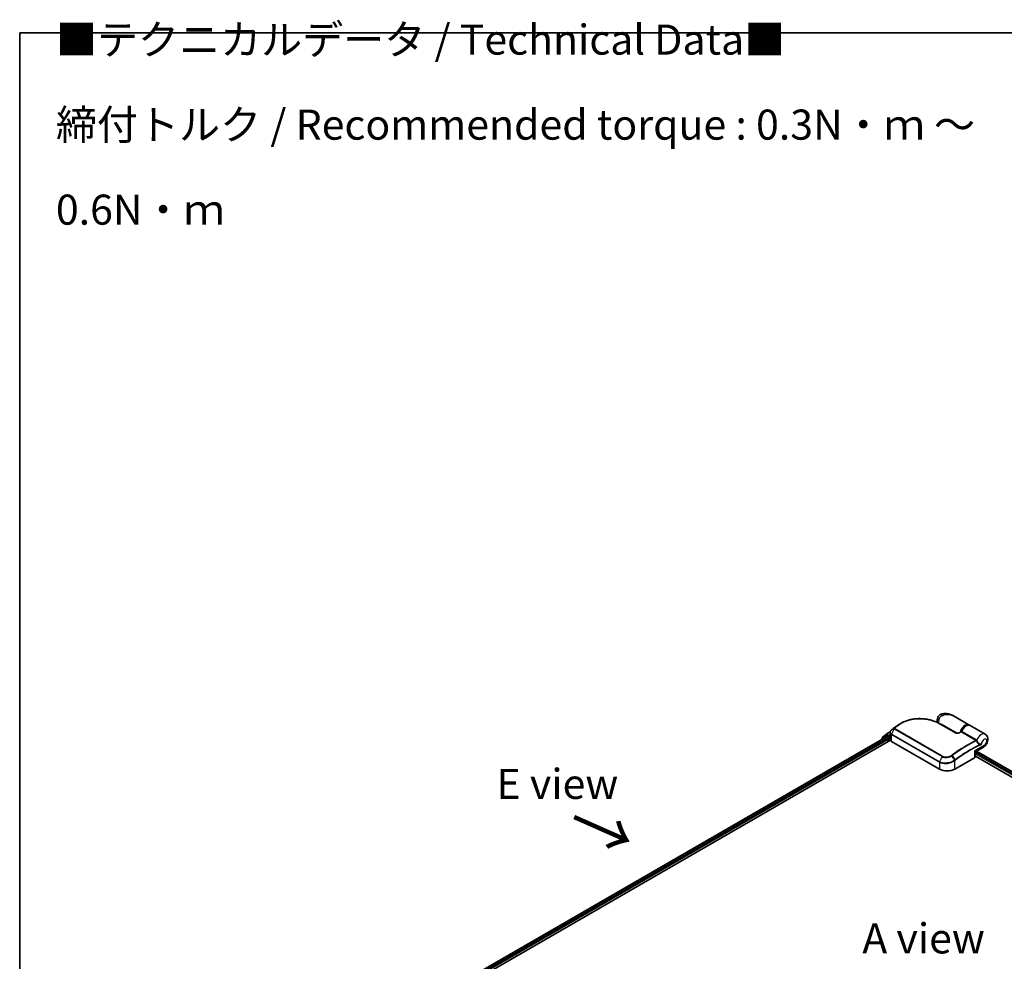
# Model space of a CAD drawing. Units: millimetres. Extents: x 72 to 9311, y 40 to 1866.
# Drawn here: x 72 to 482, y 1059 to 1451 of the extents above; entities that cross this region are included whole.
import ezdxf

# ---------------------------------------------------------------- set-up
doc = ezdxf.new("R2010")
doc.units = ezdxf.units.MM
doc.header["$LTSCALE"] = 5
for name, color, linetype, lineweight in [('Border (ISO)', 7, 'Continuous', 35), ('Symbol (ISO)', 7, 'Continuous', 18), ('Visible (ISO)', 7, 'Continuous', 35), ('Visible Narrow (ISO)', 7, 'Continuous', 25)]:
    doc.layers.add(name, color=color, linetype=linetype, lineweight=lineweight)
doc.styles.add('Note Text (TK)', font='MS PGothic.ttf')

# ---------------------------------------------------------------- blocks, each defined once
blk = doc.blocks.new('Borders tk図枠')
at = {"layer": 'Border (ISO)'}
for q in [(405.5, 289), (14.5, 8)]:
    blk.add_line((14.5, 289), q, dxfattribs=at)

msp = doc.modelspace()

# ---------------------------------------------------------------- linework, layer by layer
at = {"layer": 'Visible (ISO)'}
for p, q in [((454.7268, 1157.9561), (461.2836, 1154.1705)), ((455.5108, 1157.5035), (455.5108, 1157.7797)), ((466.8727, 1157.4919), (460.5199, 1161.1596)), ((432.5159, 1153.5472), (434.167, 1154.5004)), ((434.1508, 1153.0291), (434.1508, 1154.3169)), ((436.5882, 1156.8228), (436.5761, 1156.8136)), ((473.6223, 1153.595), (467.3869, 1157.195)), ((231.4865, 1034.0062), (434.2127, 1151.0502)), ((233.1196, 1037.3123), (432.3231, 1152.3225)), ((430.5536, 1151.4038), (430.5536, 1151.3009)), ((432.0957, 1152.7805), (430.6549, 1151.6159)), ((430.875, 1151.7939), (430.875, 1152.0949)), ((430.9763, 1152.307), (432.4809, 1153.5231)), ((432.1308, 1152.8046), (432.5808, 1153.0644)), ((432.4595, 1152.309), (433.1405, 1151.9157)), ((433.7833, 1152.4353), (432.7171, 1153.0509)), ((433.3334, 1151.5817), (433.3334, 1150.5425)), ((433.9762, 1152.324), (433.9762, 1152.7694)), ((434.0242, 1152.204), (434.0327, 1152.1991)), ((434.1817, 1151.1861), (434.1817, 1152.8094)), ((434.6833, 1150.5797), (454.6109, 1139.0745)), ((469.618, 1144.4188), (469.618, 1146.1372)), ((469.7543, 1146.3734), (472.8496, 1148.1605)), ((470.0575, 1146.5485), (644.4907, 1045.8394)), ((461.0391, 1139.0745), (469.1387, 1143.7508)), ((469.618, 1144.439), (642.4608, 1044.6482))]:
    msp.add_line(p, q, dxfattribs=at)
for centre, start, end in [((430.8264, 1151.4038), 128.948276, 180), ((431.1478, 1152.0949), 128.948276, 180), ((432.2672, 1152.5684), 120, 128.948276), ((432.6523, 1153.311), 120, 128.948276), ((469.8907, 1146.1372), 120, 180)]:
    msp.add_arc(centre, 0.2727, start, end, dxfattribs=at)
for centre, major_axis, ratio, start_param, end_param in [((435.2054, 1153.8886), (-0.9255, -1.7686), 0.66465878, 4.13186431, 4.15186474), ((446.369, 1149.3574), (-13.7569, 0.4065), 0.75832719, 5.50764987, 5.52541659), ((436.9221, 1156.7307), (-0.1604, 0.2206), 0.47353549, 0, 0.00003524), ((432.4595, 1152.0863), (-0.1364, 0.2362), 0.57735027, 5.49778714, 6.28318531), ((432.7171, 1152.8282), (-0.1364, 0.2362), 0.57735027, 5.49778714, 6.28318531), ((433.1405, 1151.6931), (-0.1364, 0.2362), 0.57735027, 3.92699082, 5.49778714), ((434.169, 1152.4353), (-0.1364, -0.2362), 0.57735027, 5.49778714, 7.06858347), ((435.0908, 1151.1861), (-0.9091, 0), 0.57735027, 0, 0.26179939), ((435.969, 1151.3219), (-1.8182, 0), 0.57735027, 0.26179939, 0.78539816), ((467.9816, 1144.4188), (1.6364, 0), 0.57735027, 5.49778714, 6.28318531), ((457.825, 1140.9302), (4.5455, 0), 0.57735027, 3.92699082, 5.49778714)]:
    msp.add_ellipse(centre, major_axis=major_axis, ratio=ratio, start_param=start_param, end_param=end_param, dxfattribs=at)
for points, knots in [([(455.8617, 1162.0973), (455.6704, 1162.0617), (455.4777, 1162.0036), (455.1024, 1161.8382), (454.9202, 1161.7305), (454.5882, 1161.4731), (454.4388, 1161.3236), (454.1882, 1161.007), (454.0869, 1160.8406), (453.9295, 1160.5174), (453.8729, 1160.361), (453.8313, 1160.2162)], [0, 0, 0, 0, 0.0207471, 0.0207471, 0.041494199, 0.041494199, 0.062241299, 0.062241299, 0.082988398, 0.082988398, 0.103735498, 0.103735498, 0.103735498, 0.103735498]), ([(460.5199, 1161.1596), (460.255, 1161.3126), (459.9788, 1161.4528), (459.4074, 1161.7013), (459.1127, 1161.8095), (458.5064, 1161.9889), (458.192, 1162.0609), (457.5488, 1162.1601), (457.2203, 1162.1876), (456.5531, 1162.1883), (456.214, 1162.1628), (455.8617, 1162.0973)], [-1.438558338, -1.438558338, -1.438558338, -1.438558338, -1.358863454, -1.358863454, -1.27916857, -1.27916857, -1.199473686, -1.199473686, -1.119778802, -1.119778802, -1.040083918, -1.040083918, -1.040083918, -1.040083918]), ([(437.8744, 1157.6724), (437.7967, 1157.6277), (437.7198, 1157.5822), (437.5672, 1157.4901), (437.4916, 1157.4433), (437.3418, 1157.3484), (437.2676, 1157.3003), (437.1206, 1157.2028), (437.0478, 1157.1534), (436.9037, 1157.0533), (436.8323, 1157.0026), (436.7617, 1156.9512)], [1.74052388, 1.74052388, 1.74052388, 1.74052388, 1.772483588, 1.772483588, 1.804443297, 1.804443297, 1.836403006, 1.836403006, 1.868362714, 1.868362714, 1.900322423, 1.900322423, 1.900322423, 1.900322423]), ([(438.7607, 1158.1841), (438.9904, 1158.3171), (439.2267, 1158.4434), (439.7111, 1158.6825), (439.9592, 1158.7952), (440.4659, 1159.0064), (440.7245, 1159.105), (441.2508, 1159.2876), (441.5186, 1159.3716), (442.0617, 1159.525), (442.3371, 1159.5944), (442.8941, 1159.7184), (443.1757, 1159.773), (443.7435, 1159.8674), (444.0298, 1159.9073), (444.6055, 1159.9725), (444.8949, 1159.9978), (445.4754, 1160.034), (445.7664, 1160.0449), (446.3485, 1160.0528), (446.6396, 1160.0497), (447.2205, 1160.0299), (447.5102, 1160.0132), (448.0868, 1159.9667), (448.3736, 1159.9368), (448.943, 1159.8643), (449.2256, 1159.8218), (449.7849, 1159.7245), (450.0617, 1159.6698), (450.6081, 1159.5488), (450.8777, 1159.4825), (451.4085, 1159.3389), (451.6696, 1159.2615), (452.1821, 1159.0965), (452.4335, 1159.0087), (453.0481, 1158.7769), (453.4044, 1158.6268), (454.0882, 1158.3062), (454.4156, 1158.1358), (454.7268, 1157.9561)], [0.16071695, 0.16071695, 0.16071695, 0.16071695, 0.25533219, 0.25533219, 0.34994743, 0.34994743, 0.44456268, 0.44456268, 0.53917792, 0.53917792, 0.63379316, 0.63379316, 0.7284084, 0.7284084, 0.82302365, 0.82302365, 0.91763889, 0.91763889, 1.01225413, 1.01225413, 1.10686938, 1.10686938, 1.20148462, 1.20148462, 1.29609986, 1.29609986, 1.3907151, 1.3907151, 1.48533035, 1.48533035, 1.57994559, 1.57994559, 1.67456083, 1.67456083, 1.76917607, 1.76917607, 1.91109894, 1.91109894, 2.0530218, 2.0530218, 2.0530218, 2.0530218]), ([(453.8131, 1158.4349), (453.7933, 1158.4996), (453.7764, 1158.5638), (453.7287, 1158.7748), (453.7091, 1158.9184), (453.6901, 1159.1975), (453.6907, 1159.3329), (453.7073, 1159.5964), (453.7234, 1159.7246), (453.7683, 1159.9748), (453.7971, 1160.0969), (453.8313, 1160.2162)], [4.420482834, 4.420482834, 4.420482834, 4.420482834, 4.485505964, 4.485505964, 4.636761308, 4.636761308, 4.788016652, 4.788016652, 4.939271997, 4.939271997, 5.090527341, 5.090527341, 5.090527341, 5.090527341]), ([(434.7018, 1155.3498), (434.6359, 1155.2949), (434.5744, 1155.2366), (434.4619, 1155.1138), (434.4109, 1155.0492), (434.321, 1154.9144), (434.2821, 1154.8442), (434.2182, 1154.6993), (434.1934, 1154.6245), (434.1596, 1154.4721), (434.1508, 1154.3944), (434.1508, 1154.3169)], [0, 0, 0, 0, 0.027206473, 0.027206473, 0.054412945, 0.054412945, 0.081619418, 0.081619418, 0.10882589, 0.10882589, 0.136032363, 0.136032363, 0.136032363, 0.136032363]), ([(434.9405, 1155.5419), (434.9264, 1155.5307), (434.9123, 1155.5194), (434.8842, 1155.4968), (434.8702, 1155.4856), (434.8421, 1155.463), (434.8281, 1155.4517), (434.8, 1155.4292), (434.786, 1155.4179), (434.758, 1155.3954), (434.7441, 1155.3841), (434.7301, 1155.3729)], [0, 0, 0, 0, 0.006652438, 0.006652438, 0.0133048759, 0.0133048759, 0.0199573139, 0.0199573139, 0.0266097519, 0.0266097519, 0.0332621899, 0.0332621899, 0.0332621899, 0.0332621899]), ([(436.5761, 1156.8136), (436.4667, 1156.731), (436.3573, 1156.648), (436.1388, 1156.4811), (436.0296, 1156.3972), (435.8114, 1156.2285), (435.7023, 1156.1438), (435.4844, 1155.9733), (435.3755, 1155.8876), (435.1578, 1155.7154), (435.0491, 1155.6289), (434.9405, 1155.5419)], [1.723091282, 1.723091282, 1.723091282, 1.723091282, 1.7308201131, 1.7308201131, 1.7385489441, 1.7385489441, 1.7462777751, 1.7462777751, 1.7540066061, 1.7540066061, 1.7617354371, 1.7617354371, 1.7617354371, 1.7617354371]), ([(461.2836, 1154.1705), (461.3148, 1154.1525), (461.3528, 1154.1349), (461.4439, 1154.1019), (461.498, 1154.0871), (461.6258, 1154.0613), (461.7013, 1154.052), (461.8797, 1154.041), (461.9837, 1154.0426), (462.2222, 1154.0607), (462.3555, 1154.0817), (462.6083, 1154.1385), (462.728, 1154.1742), (462.9236, 1154.2464), (463.0031, 1154.2806), (463.0766, 1154.3169)], [0, 0, 0, 0, 0.021890728, 0.021890728, 0.045924318, 0.045924318, 0.075045808, 0.075045808, 0.113236679, 0.113236679, 0.163869888, 0.163869888, 0.214503098, 0.214503098, 0.253166048, 0.253166048, 0.253166048, 0.253166048]), ([(463.0766, 1154.3169), (463.1151, 1154.336), (463.1537, 1154.3551), (463.2309, 1154.393), (463.2695, 1154.412), (463.3466, 1154.4497), (463.3852, 1154.4685), (463.4624, 1154.5059), (463.5009, 1154.5246), (463.5781, 1154.5618), (463.6166, 1154.5804), (463.6552, 1154.5989)], [4.7836768372, 4.7836768372, 4.7836768372, 4.7836768372, 4.7863106768, 4.7863106768, 4.7889445163, 4.7889445163, 4.7915783559, 4.7915783559, 4.7942121954, 4.7942121954, 4.796846035, 4.796846035, 4.796846035, 4.796846035]), ([(463.6552, 1154.5989), (463.6644, 1154.6033), (463.6739, 1154.6086), (463.6928, 1154.6213), (463.7022, 1154.6286), (463.72, 1154.6449), (463.7284, 1154.6539), (463.7435, 1154.6729), (463.7502, 1154.6829), (463.7617, 1154.7029), (463.7664, 1154.713), (463.7702, 1154.7227)], [0.0454248603, 0.0454248603, 0.0454248603, 0.0454248603, 0.0480589824, 0.0480589824, 0.0506931046, 0.0506931046, 0.0533272267, 0.0533272267, 0.0559613489, 0.0559613489, 0.058595471, 0.058595471, 0.058595471, 0.058595471]), ([(463.7702, 1154.7227), (463.8925, 1155.0327), (464.0488, 1155.3377), (464.4136, 1155.9076), (464.622, 1156.1726), (465.0729, 1156.6379), (465.3156, 1156.8379), (465.8156, 1157.1508), (466.0732, 1157.2636), (466.5742, 1157.3786), (466.8188, 1157.3842), (467.1661, 1157.3014), (467.281, 1157.2561), (467.3869, 1157.195)], [3.6742659, 3.6742659, 3.6742659, 3.6742659, 4.00617406, 4.00617406, 4.33747941, 4.33747941, 4.67040007, 4.67040007, 5.00501698, 5.00501698, 5.3273676, 5.3273676, 5.49778714, 5.49778714, 5.49778714, 5.49778714]), ([(472.8496, 1148.1605), (473.1412, 1148.3288), (473.3905, 1148.5339), (473.8546, 1149.014), (474.0621, 1149.2955), (474.4051, 1149.8979), (474.5409, 1150.2184), (474.7259, 1150.8952), (474.7766, 1151.2517), (474.7387, 1151.9601), (474.6681, 1152.311), (474.3734, 1152.9011), (474.2019, 1153.139), (473.8693, 1153.4347), (473.7497, 1153.5214), (473.6223, 1153.595)], [4.71238898, 4.71238898, 4.71238898, 4.71238898, 5.08951834, 5.08951834, 5.50808906, 5.50808906, 5.9246598, 5.9246598, 6.34296766, 6.34296766, 6.70402303, 6.70402303, 6.95016639, 6.95016639, 7.06858347, 7.06858347, 7.06858347, 7.06858347]), ([(433.7833, 1152.4353), (433.8077, 1152.4213), (433.8335, 1152.4005), (433.8826, 1152.351), (433.9062, 1152.3225), (433.9397, 1152.2826), (433.9521, 1152.2679), (433.9768, 1152.2415), (433.9891, 1152.2296), (434.0084, 1152.2141), (434.0162, 1152.2086), (434.0242, 1152.204)], [0.1851472285, 0.1851472285, 0.1851472285, 0.1851472285, 0.1965284229, 0.1965284229, 0.2079096173, 0.2079096173, 0.2138595936, 0.2138595936, 0.2198095698, 0.2198095698, 0.2238749427, 0.2238749427, 0.2238749427, 0.2238749427]), ([(434.1508, 1153.0291), (434.1508, 1153.0136), (434.1512, 1152.9981), (434.1531, 1152.9671), (434.1544, 1152.9516), (434.1581, 1152.9208), (434.1604, 1152.9054), (434.1658, 1152.8749), (434.169, 1152.8597), (434.1762, 1152.8295), (434.1802, 1152.8145), (434.1846, 1152.7996)], [2.35619449, 2.35619449, 2.35619449, 2.35619449, 2.390330078, 2.390330078, 2.424465666, 2.424465666, 2.458601254, 2.458601254, 2.492736841, 2.492736841, 2.526872429, 2.526872429, 2.526872429, 2.526872429]), ([(434.2127, 1152.7575), (434.2123, 1152.7579), (434.2118, 1152.7583), (434.1978, 1152.7717), (434.1889, 1152.7853), (434.1846, 1152.7996)], [-0.0006324539, -0.0006324539, -0.0006324539, -0.0006324539, 0, 0, 0.0189181474, 0.0189181474, 0.0189181474, 0.0189181474])]:
    msp.add_open_spline(points, degree=3, knots=knots, dxfattribs=at)
for points in [[(437.8744, 1157.6724), (438.1703, 1157.8429), (438.4658, 1158.0135), (438.7607, 1158.1841)], [(466.8727, 1157.4919), (466.959, 1157.4421), (467.0393, 1157.3818), (467.1119, 1157.3125)]]:
    msp.add_open_spline(points, degree=3, dxfattribs=at)
at = {"layer": 'Visible Narrow (ISO)'}
for p, q in [((454.5989, 1157.9472), (461.1557, 1154.1617)), ((461.9801, 1154.0446), (455.5108, 1157.7797)), ((432.6523, 1153.5337), (434.1542, 1154.4008)), ((435.7715, 1155.7537), (434.7264, 1153.6628)), ((454.6539, 1142.1576), (434.7264, 1153.6628)), ((435.7592, 1155.9819), (434.7385, 1155.3785)), ((434.9487, 1155.5474), (435.7946, 1156.0139)), ((435.7715, 1155.7537), (455.699, 1144.2485)), ((455.8118, 1144.3918), (435.8843, 1155.897)), ((437.4814, 1157.3251), (436.5954, 1156.8274)), ((436.7679, 1156.9552), (437.6564, 1157.4566)), ((463.7285, 1154.555), (469.884, 1151.0011)), ((470.062, 1151.2049), (463.9065, 1154.7588)), ((233.1995, 1037.2662), (432.4595, 1152.309)), ((433.1405, 1151.9157), (233.8695, 1036.8666)), ((234.0578, 1036.5299), (433.3334, 1151.5817)), ((430.8694, 1151.4832), (432.0743, 1152.4571)), ((430.9549, 1151.9836), (432.4595, 1153.1997)), ((430.9549, 1151.8584), (430.9549, 1151.9836)), ((432.0743, 1152.4571), (432.3153, 1152.318)), ((432.2672, 1152.7911), (432.7171, 1153.0509)), ((433.3334, 1152.1755), (432.2672, 1152.7911)), ((432.4595, 1153.1997), (432.7171, 1153.0509)), ((433.9762, 1152.7694), (432.6523, 1153.5337)), ((433.7833, 1152.4353), (433.3334, 1152.1755)), ((433.5262, 1151.8415), (434.169, 1152.2127)), ((433.5262, 1150.6539), (433.5262, 1151.8415)), ((434.1652, 1152.8785), (433.9762, 1152.7694)), ((433.9762, 1152.324), (434.1817, 1152.4427)), ((434.2127, 1151.0502), (434.2127, 1152.7575)), ((434.6833, 1150.5797), (434.6833, 1153.4976)), ((434.6833, 1153.4976), (454.6109, 1141.9924)), ((473.1885, 1148.9096), (469.1387, 1146.5714)), ((469.1387, 1146.5714), (469.1387, 1143.7508)), ((643.7298, 1045.4001), (469.618, 1145.9236)), ((469.618, 1145.4782), (643.3452, 1045.1767)), ((469.9776, 1146.5023), (644.4108, 1045.7933)), ((454.6109, 1141.9924), (454.6109, 1139.0745)), ((455.699, 1144.2485), (454.6539, 1142.1576)), ((460.9769, 1142.8404), (459.8286, 1144.5884)), ((459.9467, 1144.6724), (461.1433, 1142.9649)), ((461.0391, 1139.0745), (461.0391, 1142.6523))]:
    msp.add_line(p, q, dxfattribs=at)
for centre, major_axis, ratio, start_param, end_param in [((456.194, 1160.3097), (-0.3323, 1.7876), 0.34598048, 0, 1.01850886), ((455.5789, 1159.7146), (-1.7476, 0.5016), 0.32341, 0, 0.91455925), ((456.475, 1159.8209), (1.5909, 2.7555), 0.57735027, 1.97805613, 2.47540995), ((454.5905, 1157.7199), (0.1364, 0.2362), 0.57735027, 0, 0.7418614), ((465.2817, 1154.7364), (1.5909, 2.7555), 0.57735027, 0, 2.02401446), ((432.6523, 1153.311), (-0.1364, 0.2362), 0.57735027, 5.49778714, 6.28318531), ((434.8761, 1153.6089), (0.1364, 0.2362), 0.57735027, 1.67461031, 2.35619449), ((434.8761, 1155.14), (-0.1743, 0.2097), 0.43995393, 6.19243368, 6.28318531), ((434.9011, 1155.1604), (-0.171, 0.2125), 0.45498339, 6.20196926, 6.28318531), ((435.1109, 1155.329), (-0.1704, 0.2129), 0.45728764, 6.20432594, 6.28318531), ((443.0965, 1111.5779), (30.3581, 52.5818), 0.57735027, 0.93769312, 0.97633727), ((435.9361, 1155.7769), (-0.1931, 0.1926), 0.5249955, 5.36411015, 6.14204776), ((435.9213, 1155.6998), (-0.1364, -0.2362), 0.57735027, 4.11988868, 4.81620296), ((444.1406, 1110.9751), (-31.0964, -53.8606), 0.57735027, 4.07899983, 4.11792993), ((435.9569, 1155.7955), (-0.1704, 0.2129), 0.45728764, 5.41892778, 6.20432594), ((444.277, 1110.8963), (31.1364, 53.9298), 0.57735027, 0.93740718, 0.97633727), ((436.7403, 1156.5959), (-0.1643, 0.2177), 0.48307971, 6.21780025, 6.28318531), ((436.7524, 1156.605), (-0.1642, 0.2178), 0.48170438, 6.21796856, 6.28318531), ((436.9221, 1156.7307), (-0.1604, 0.2206), 0.47353549, 6.22704829, 6.28318531), ((437.6384, 1157.1026), (-0.1642, 0.2177), 0.48326791, 5.43250614, 6.21790431), ((437.8129, 1157.2337), (-0.1634, 0.2184), 0.48542796, 5.43432521, 6.2203758), ((461.1473, 1153.9344), (0.1364, 0.2362), 0.57735027, 0, 0.7418614), ((463.1975, 1154.0725), (-0.121, 0.2444), 0.61700707, 5.53606464, 6.28318531), ((460.0749, 1101.7754), (31.1364, 53.9298), 0.57735027, 0.70232881, 0.71411031), ((465.4746, 1154.625), (1.4545, 2.5193), 0.57735027, 0.50096884, 1.90874415), ((463.7445, 1154.7861), (-0.1364, -0.2362), 0.57735027, 0.70232881, 1.7823899), ((465.796, 1154.4395), (1.5909, 2.7555), 0.57735027, 0, 1.7823899), ((472.0314, 1150.8395), (1.5909, 2.7555), 0.57735027, 0, 1.78626748), ((430.8264, 1151.4038), (-0.2727, 0), 0.57735027, 0, 0.53825138), ((430.8264, 1151.4038), (-0.1714, 0.2121), 0.8131434, 0, 1.26886792), ((431.1478, 1152.0949), (-0.2727, 0), 0.57735027, 0, 0.78539816), ((431.1478, 1152.0949), (-0.1714, 0.2121), 0.8131434, 0, 1.4434523), ((432.2672, 1152.5684), (-0.1714, 0.2121), 0.8131434, 0, 1.4434523), ((432.2672, 1152.5684), (-0.1364, -0.2362), 0.57735027, 3.92699082, 5.49778714), ((432.2672, 1152.5684), (-0.1364, 0.2362), 0.57735027, 5.49778714, 6.28318531), ((432.6523, 1153.311), (-0.1714, 0.2121), 0.8131434, 0, 1.4434523), ((432.6523, 1153.311), (-0.1364, -0.2362), 0.57735027, 3.92699082, 5.49778714), ((433.3334, 1151.9529), (-0.1364, -0.2362), 0.57735027, 3.92699082, 5.20400801), ((433.3334, 1151.9529), (0.2727, 0), 0.57735027, 4.4332722, 5.49778714), ((433.3334, 1151.9529), (-0.1364, 0.2362), 0.57735027, 3.92699082, 5.49778714), ((435.969, 1153.0291), (-1.8182, 0), 0.57735027, 0, 0.26179939), ((466.2304, 1098.2215), (-31.1364, -53.9298), 0.57735027, 3.84392146, 4.07349979), ((466.3667, 1098.1428), (31.0964, 53.8606), 0.57735027, 0.70326637, 0.93190714), ((469.9, 1151.2323), (-0.1364, -0.2362), 0.57735027, 0.70232881, 1.7823899), ((469.9748, 1151.174), (-0.1944, -0.1913), 0.52079954, 0.83994144, 1.93522527), ((470.1221, 1150.9195), (-0.2602, -0.0817), 0.16912075, 0.9158023, 2.07425661), ((473.1885, 1150.1714), (0.7727, 1.3384), 0.57735027, 3.92699082, 8.67755705), ((467.4109, 1097.54), (-30.3581, -52.5818), 0.57735027, 3.83182219, 4.07349979), ((467.4673, 1097.5074), (30.2617, 52.4148), 0.57735027, 0.69022953, 0.93190714), ((467.9816, 1147.2394), (1.7771, -0.8616), 0.06606112, 5.45303523, 6.2384334), ((467.9816, 1147.2394), (-1.6347, 1.1082), 0.06606112, 3.18634456, 3.97174273), ((471.3412, 1149.1602), (-0.1154, 0.2471), 0.62960042, 3.9793254, 4.76472358), ((472.0314, 1149.5776), (0.8182, -1.4171), 0.57735027, 0, 0.78539816), ((454.8037, 1142.1038), (0.1364, 0.2362), 0.57735027, 1.67461031, 2.35619449), ((455.8488, 1144.1946), (-0.1364, -0.2362), 0.57735027, 4.11988868, 4.81620296), ((459.7196, 1144.5276), (0.1544, -0.2248), 0.45597844, 1.52830839, 2.31174583), ((459.8303, 1144.6069), (0.1633, -0.2184), 0.48688026, 1.50752963, 2.29292779), ((460.8463, 1142.7636), (-0.1651, 0.2171), 0.47979182, 3.8598018, 4.64697678), ((460.8614, 1142.7751), (0.1642, -0.2177), 0.48328426, 0.72012621, 1.50689417), ((461.0268, 1142.8994), (-0.1633, 0.2184), 0.48688026, 3.86372412, 4.64912228)]:
    msp.add_ellipse(centre, major_axis=major_axis, ratio=ratio, start_param=start_param, end_param=end_param, dxfattribs=at)
for points, knots in [([(455.4931, 1161.1497), (456.1269, 1161.5195), (456.7999, 1161.7234), (457.8917, 1161.848), (458.3197, 1161.8393), (458.7264, 1161.7815), (459.163, 1161.7194), (459.5827, 1161.6), (460.1637, 1161.3516), (460.3447, 1161.2608), (460.5193, 1161.16)], [1.040083918, 1.040083918, 1.040083918, 1.040083918, 1.18712019, 1.18712019, 1.284415628, 1.284415628, 1.284415628, 1.388876366, 1.388876366, 1.438558338, 1.438558338, 1.438558338, 1.438558338]), ([(437.7844, 1157.4375), (438.328, 1157.8442), (438.9257, 1158.2097), (440.5927, 1159.034), (441.7297, 1159.416), (444.3876, 1159.9632), (445.9352, 1160.0579), (449.0925, 1159.863), (450.6954, 1159.5421), (453.028, 1158.7466), (453.8622, 1158.3725), (454.5989, 1157.9472)], [0.00000222, 0.00000222, 0.00000222, 0.00000222, 0.25514368, 0.25514368, 0.66337358, 0.66337358, 1.16534336, 1.16534336, 1.70924797, 1.70924797, 2.0530218, 2.0530218, 2.0530218, 2.0530218]), ([(454.3841, 1159.5728), (454.4274, 1159.7238), (454.4815, 1159.8746), (454.6413, 1160.2322), (454.7602, 1160.4337), (455.0091, 1160.7558), (455.1339, 1160.8836), (455.3379, 1161.0505), (455.4166, 1161.105), (455.4931, 1161.1497)], [-0.103735498, -0.103735498, -0.103735498, -0.103735498, -0.080268089, -0.080268089, -0.046429247, -0.046429247, -0.017857403, -0.017857403, 0, 0, 0, 0]), ([(434.1508, 1154.3169), (434.1508, 1154.3069), (434.1509, 1154.2969), (434.1581, 1154.0958), (434.2319, 1153.912), (434.4501, 1153.6575), (434.5574, 1153.5703), (434.6833, 1153.4976)], [0.136032363, 0.136032363, 0.136032363, 0.136032363, 0.140197846, 0.140197846, 0.220119373, 0.220119373, 0.270070328, 0.270070328, 0.270070328, 0.270070328]), ([(434.7264, 1153.6628), (434.6071, 1153.7316), (434.5054, 1153.8145), (434.2977, 1154.0572), (434.2266, 1154.2332), (434.2075, 1154.6564), (434.3033, 1154.9083), (434.552, 1155.2108), (434.6269, 1155.2858), (434.7109, 1155.3559)], [-0.270070328, -0.270070328, -0.270070328, -0.270070328, -0.220119373, -0.220119373, -0.140197846, -0.140197846, -0.03629986, -0.03629986, 0, 0, 0, 0]), ([(434.7109, 1155.3559), (434.7155, 1155.3597), (434.7201, 1155.3635), (434.7293, 1155.371), (434.7339, 1155.3748), (434.7385, 1155.3785)], [-0.00396002175, -0.00396002175, -0.00396002175, -0.00396002175, -0.00198001088, -0.00198001088, 0, 0, 0, 0]), ([(434.7385, 1155.3785), (434.7741, 1155.4071), (434.8098, 1155.4359), (434.8798, 1155.4922), (434.9142, 1155.5198), (434.9487, 1155.5474)], [-0.0332621899, -0.0332621899, -0.0332621899, -0.0332621899, -0.0162975222, -0.0162975222, 0, 0, 0, 0]), ([(435.7592, 1155.9819), (435.7497, 1155.9721), (435.7412, 1155.9619), (435.7257, 1155.9394), (435.7189, 1155.9271), (435.7104, 1155.9061), (435.7077, 1155.8975), (435.704, 1155.8797), (435.7029, 1155.8705), (435.7031, 1155.8508), (435.7043, 1155.8402), (435.7102, 1155.8208), (435.7135, 1155.8128), (435.7236, 1155.7955), (435.7302, 1155.7861), (435.7496, 1155.7682), (435.7596, 1155.7605), (435.7715, 1155.7537)], [-0.0130654112, -0.0130654112, -0.0130654112, -0.0130654112, -0.0107477423, -0.0107477423, -0.0081464265, -0.0081464265, -0.0064460604, -0.0064460604, -0.0047560594, -0.0047560594, -0.0029607108, -0.0029607108, -0.0018023656, -0.0018023656, -0.0006932175, -0.0006932175, 0, 0, 0, 0]), ([(435.7946, 1156.0139), (435.7881, 1156.0087), (435.7818, 1156.0033), (435.77, 1155.9926), (435.7644, 1155.9873), (435.7592, 1155.9819)], [-0.00352248536, -0.00352248536, -0.00352248536, -0.00352248536, -0.00176124268, -0.00176124268, 0, 0, 0, 0]), ([(435.8843, 1155.897), (435.8828, 1155.8979), (435.8815, 1155.8989), (435.8786, 1155.9018), (435.8772, 1155.9038), (435.8751, 1155.9081), (435.8743, 1155.9104), (435.873, 1155.9163), (435.8727, 1155.9201), (435.8732, 1155.9274), (435.8738, 1155.9309), (435.8757, 1155.9381), (435.877, 1155.9417), (435.881, 1155.9506), (435.8842, 1155.9559), (435.8913, 1155.9656), (435.8952, 1155.9701), (435.8994, 1155.9744)], [0, 0, 0, 0, 0.0006932175, 0.0006932175, 0.0018023656, 0.0018023656, 0.0029607108, 0.0029607108, 0.0047560594, 0.0047560594, 0.0064460604, 0.0064460604, 0.0081464265, 0.0081464265, 0.0107477423, 0.0107477423, 0.0130654112, 0.0130654112, 0.0130654112, 0.0130654112]), ([(435.8994, 1155.9744), (435.9026, 1155.9776), (435.906, 1155.9808), (435.9129, 1155.987), (435.9165, 1155.99), (435.9203, 1155.993)], [0, 0, 0, 0, 0.00176124268, 0.00176124268, 0.00352248536, 0.00352248536, 0.00352248536, 0.00352248536]), ([(436.5833, 1156.8183), (436.5853, 1156.8198), (436.5873, 1156.8213), (436.5914, 1156.8244), (436.5934, 1156.8259), (436.5954, 1156.8274)], [-0.00190365346, -0.00190365346, -0.00190365346, -0.00190365346, -0.00095182673, -0.00095182673, 0, 0, 0, 0]), ([(436.5954, 1156.8274), (436.6239, 1156.8489), (436.6525, 1156.8703), (436.71, 1156.9129), (436.7389, 1156.9341), (436.7679, 1156.9552)], [-0.0264409742, -0.0264409742, -0.0264409742, -0.0264409742, -0.0132211098, -0.0132211098, 0, 0, 0, 0]), ([(437.6564, 1157.4566), (437.6272, 1157.4347), (437.5981, 1157.4129), (437.5398, 1157.369), (437.5106, 1157.3471), (437.4814, 1157.3251)], [-0.0274275021, -0.0274275021, -0.0274275021, -0.0274275021, -0.013713761, -0.013713761, 0, 0, 0, 0]), ([(437.6092, 1157.3059), (437.6384, 1157.3279), (437.6676, 1157.3499), (437.726, 1157.3937), (437.7552, 1157.4156), (437.7844, 1157.4375)], [0, 0, 0, 0, 0.013713761, 0.013713761, 0.0274275021, 0.0274275021, 0.0274275021, 0.0274275021]), ([(461.1557, 1154.1617), (461.1934, 1154.1399), (461.2349, 1154.12), (461.3502, 1154.0743), (461.4284, 1154.052), (461.616, 1154.0144), (461.7275, 1154.0031), (461.9655, 1153.9958), (462.092, 1154.0021), (462.4055, 1154.037), (462.5872, 1154.0757), (462.9211, 1154.1746), (463.0739, 1154.2346), (463.2113, 1154.3026)], [0, 0, 0, 0, 0.017629961, 0.017629961, 0.045837897, 0.045837897, 0.082508215, 0.082508215, 0.124248398, 0.124248398, 0.189170086, 0.189170086, 0.253166048, 0.253166048, 0.253166048, 0.253166048]), ([(463.6552, 1154.5989), (463.6546, 1154.5986), (463.6586, 1154.5959), (463.6748, 1154.5861), (463.6854, 1154.5799), (463.7079, 1154.5669), (463.7177, 1154.5612), (463.7285, 1154.555)], [-0.0454248603, -0.0454248603, -0.0454248603, -0.0454248603, -0.0260720159, -0.0260720159, -0.0100276984, -0.0100276984, 0, 0, 0, 0]), ([(463.9065, 1154.7588), (463.8957, 1154.765), (463.8851, 1154.7698), (463.8586, 1154.7785), (463.8435, 1154.7799), (463.8124, 1154.7747), (463.7977, 1154.7655), (463.7799, 1154.7432), (463.7746, 1154.7337), (463.7703, 1154.7227)], [0, 0, 0, 0, 0.0100276984, 0.0100276984, 0.0260720159, 0.0260720159, 0.0469296287, 0.0469296287, 0.058595471, 0.058595471, 0.058595471, 0.058595471]), ([(469.884, 1151.0011), (469.8907, 1150.9972), (469.897, 1150.9927), (469.9088, 1150.9827), (469.9142, 1150.977), (469.9192, 1150.9709)], [0, 0, 0, 0, 0.0062711255, 0.0062711255, 0.0125422509, 0.0125422509, 0.0125422509, 0.0125422509]), ([(469.9192, 1150.9709), (469.9309, 1150.9565), (469.9412, 1150.9396), (469.9617, 1150.8953), (469.9702, 1150.8661), (469.9746, 1150.8349)], [-0.0350983256, -0.0350983256, -0.0350983256, -0.0350983256, -0.0203174121, -0.0203174121, 0, 0, 0, 0]), ([(469.9746, 1150.8349), (470.016, 1150.7031), (470.0676, 1150.5732), (470.2274, 1150.2463), (470.3512, 1150.056), (470.6835, 1149.6694), (470.907, 1149.4886), (471.2582, 1149.3138), (471.3746, 1149.2716), (471.4906, 1149.2457)], [0, 0, 0, 0, 0.046242434, 0.046242434, 0.120230328, 0.120230328, 0.21641459, 0.21641459, 0.262271201, 0.262271201, 0.262271201, 0.262271201]), ([(470.1371, 1151.1476), (470.1256, 1151.1588), (470.1135, 1151.1693), (470.0884, 1151.1884), (470.0754, 1151.1971), (470.062, 1151.2049)], [-0.0125422509, -0.0125422509, -0.0125422509, -0.0125422509, -0.0062711255, -0.0062711255, 0, 0, 0, 0]), ([(470.2598, 1150.9204), (470.2452, 1150.9726), (470.2246, 1151.0215), (470.1808, 1151.0956), (470.1599, 1151.1236), (470.1371, 1151.1476)], [0, 0, 0, 0, 0.0203174121, 0.0203174121, 0.0350983256, 0.0350983256, 0.0350983256, 0.0350983256]), ([(472.0965, 1149.4928), (472.0763, 1149.4842), (472.0554, 1149.4765), (471.7956, 1149.395), (471.5084, 1149.4464), (471.0414, 1149.7019), (470.8514, 1149.8672), (470.5709, 1150.2178), (470.4672, 1150.3895), (470.3351, 1150.6844), (470.293, 1150.8016), (470.2598, 1150.9204)], [-0.352572951, -0.352572951, -0.352572951, -0.352572951, -0.341454131, -0.341454131, -0.21641459, -0.21641459, -0.120230328, -0.120230328, -0.046242434, -0.046242434, 0, 0, 0, 0]), ([(472.0965, 1149.4928), (471.9965, 1149.4179), (471.8919, 1149.362), (471.6881, 1149.2821), (471.5869, 1149.2572), (471.4906, 1149.2457)], [-0.0897837644, -0.0897837644, -0.0897837644, -0.0897837644, -0.0447458906, -0.0447458906, 0, 0, 0, 0]), ([(471.5341, 1149.0488), (471.6295, 1149.0934), (471.7271, 1149.1551), (471.9163, 1149.3047), (472.0095, 1149.3942), (472.0965, 1149.4928)], [0, 0, 0, 0, 0.0447458906, 0.0447458906, 0.0897837644, 0.0897837644, 0.0897837644, 0.0897837644]), ([(454.6109, 1141.9924), (454.819, 1141.8722), (455.0476, 1141.7685), (455.6827, 1141.5466), (456.1139, 1141.4576), (457.1496, 1141.3687), (457.7668, 1141.404), (459.1489, 1141.6654), (459.9015, 1141.9455), (460.7115, 1142.4214), (460.8811, 1142.5339), (461.0391, 1142.6523)], [0, 0, 0, 0, 0.0913307, 0.0913307, 0.23745982, 0.23745982, 0.427427676, 0.427427676, 0.674385889, 0.674385889, 0.744570863, 0.744570863, 0.744570863, 0.744570863]), ([(460.961, 1142.8285), (460.8048, 1142.7111), (460.6374, 1142.5997), (459.8383, 1142.1279), (459.0982, 1141.8499), (457.7423, 1141.5886), (457.1379, 1141.552), (456.1242, 1141.6362), (455.7024, 1141.7224), (455.0812, 1141.9386), (454.8577, 1142.04), (454.6539, 1142.1576)], [-0.744570863, -0.744570863, -0.744570863, -0.744570863, -0.674385889, -0.674385889, -0.427427676, -0.427427676, -0.23745982, -0.23745982, -0.0913307, -0.0913307, 0, 0, 0, 0]), ([(455.699, 1144.2485), (456.1038, 1144.0148), (456.6291, 1143.8799), (457.5992, 1143.8441), (458.0287, 1143.89), (458.7552, 1144.0663), (459.06, 1144.1746), (459.5134, 1144.3924), (459.6777, 1144.4863), (459.8286, 1144.5884)], [-0.472872473, -0.472872473, -0.472872473, -0.472872473, -0.295487885, -0.295487885, -0.164159936, -0.164159936, -0.063138437, -0.063138437, 0, 0, 0, 0]), ([(459.691, 1144.7312), (459.55, 1144.6344), (459.3964, 1144.5451), (458.9718, 1144.3374), (458.6858, 1144.2336), (458.0033, 1144.0634), (457.5992, 1144.0178), (456.6862, 1144.0471), (456.1919, 1144.1724), (455.8118, 1144.3918)], [0, 0, 0, 0, 0.063138437, 0.063138437, 0.164159936, 0.164159936, 0.295487885, 0.295487885, 0.472872473, 0.472872473, 0.472872473, 0.472872473]), ([(459.8021, 1144.8109), (459.7841, 1144.7975), (459.7659, 1144.7841), (459.7288, 1144.7576), (459.71, 1144.7443), (459.691, 1144.7312)], [0, 0, 0, 0, 0.0084562629, 0.0084562629, 0.0169910591, 0.0169910591, 0.0169910591, 0.0169910591]), ([(459.8286, 1144.5884), (459.8488, 1144.6021), (459.8689, 1144.616), (459.9083, 1144.6441), (459.9277, 1144.6582), (459.9467, 1144.6724)], [-0.0169910591, -0.0169910591, -0.0169910591, -0.0169910591, -0.0084562629, -0.0084562629, 0, 0, 0, 0]), ([(460.9769, 1142.8404), (460.9743, 1142.8385), (460.9716, 1142.8365), (460.9663, 1142.8325), (460.9636, 1142.8305), (460.961, 1142.8285)], [-0.00239156609, -0.00239156609, -0.00239156609, -0.00239156609, -0.00119578305, -0.00119578305, 0, 0, 0, 0]), ([(461.1433, 1142.9649), (461.1156, 1142.9442), (461.0879, 1142.9235), (461.0324, 1142.882), (461.0047, 1142.8612), (460.9769, 1142.8404)], [-0.0260179003, -0.0260179003, -0.0260179003, -0.0260179003, -0.0130089502, -0.0130089502, 0, 0, 0, 0]), ([(461.0391, 1142.6523), (461.0416, 1142.6542), (461.0442, 1142.6561), (461.0492, 1142.66), (461.0518, 1142.6619), (461.0543, 1142.6638)], [0, 0, 0, 0, 0.00119578305, 0.00119578305, 0.00239156609, 0.00239156609, 0.00239156609, 0.00239156609]), ([(461.0543, 1142.6638), (461.0818, 1142.6846), (461.1094, 1142.7053), (461.1645, 1142.7467), (461.1921, 1142.7674), (461.2197, 1142.788)], [0, 0, 0, 0, 0.0130089502, 0.0130089502, 0.0260179003, 0.0260179003, 0.0260179003, 0.0260179003])]:
    msp.add_open_spline(points, degree=3, knots=knots, dxfattribs=at)
for points in [[(436.7679, 1156.9552), (437.1185, 1157.2102), (437.4883, 1157.4494), (437.8748, 1157.6717)], [(438.7608, 1158.1841), (438.3725, 1157.9594), (438.0035, 1157.7163), (437.6564, 1157.4566)]]:
    msp.add_open_spline(points, degree=3, dxfattribs=at)

# ---------------------------------------------------------------- block references
at = {"xscale": 5, "yscale": 5, "zscale": 5}
msp.add_blockref('Borders tk図枠', (0, 0), dxfattribs=at)

# ---------------------------------------------------------------- texts
at = {"layer": 'Symbol (ISO)', "color": 7, "insert": (87.5496, 1406.9103), "char_height": 12.5, "width": 442.54384, "attachment_point": 4, "line_spacing_factor": 1.695652, "style": 'Note Text (TK)'}
msp.add_mtext('\\fＭＳ Ｐゴシック|b0|i0;■テクニカルデータ / Technical Data■\\P\\fＭＳ Ｐゴシック|b0|i0;締付トルク / Recommended torque : 0.3N・ｍ ～ 0.6N・ｍ', dxfattribs=at)
at = {"layer": 'Symbol (ISO)', "color": 7, "char_height": 12.5, "attachment_point": 4, "line_spacing_factor": 1.5, "style": 'Note Text (TK)'}
for s, insert in [('\\fＭＳ Ｐゴシック|b0|i0;E view', (270.6104, 1132.9381)), ('\\fＭＳ Ｐゴシック|b0|i0;A view', (422.5697, 1068.7337))]:
    msp.add_mtext(s, dxfattribs=dict(at, insert=insert))
at = {"layer": 'Symbol (ISO)', "color": 7, "insert": (301.746, 1119.2663), "char_height": 20, "attachment_point": 4, "rotation": 336.1, "line_spacing_factor": 1.5, "style": 'Note Text (TK)'}
msp.add_mtext('\\fMS PGothic|b0|i0;{\\H20.0000;→}', dxfattribs=at)

doc.saveas('drawing.dxf')
